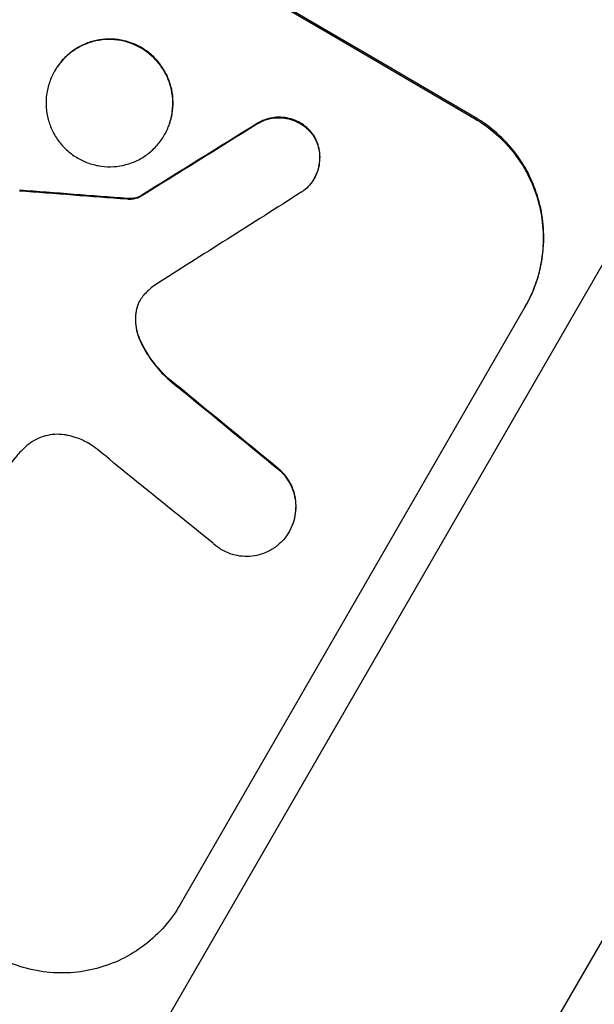
# Model space of a CAD drawing. Units: millimetres. Extents: x -5083 to 4876, y -3527 to 4527.
# Drawn here: x -2366 to -2314, y -1773 to -1685 of the extents above; entities that cross this region are included whole.
import ezdxf

# ---------------------------------------------------------------- set-up
doc = ezdxf.new("R2010")
doc.units = ezdxf.units.MM
doc.header["$LTSCALE"] = 20
doc.layers.add('2d', color=230, linetype='Continuous')
doc.layers.add('EN-Free_Space_Hatch', color=10, linetype='Continuous')

msp = doc.modelspace()

# ---------------------------------------------------------------- hatches: boundary and pattern name
at = {"layer": 'EN-Free_Space_Hatch'}
h = msp.add_hatch(dxfattribs=at)
h.set_pattern_fill('ANSI31', color=256, scale=100, angle=180, style=0)
edge = h.paths.add_edge_path()
edge.add_arc((-1410.059, 1360.294), 1000, 305.225148, 390)
edge.add_line((-544.034, 1860.294), (-1465.046, 3455.534))
edge.add_arc((-2331.071, 2955.534), 1000, 30, 120)
edge.add_arc((-2331.071, 2955.534), 1000, 120, 210)
edge.add_line((-3197.096, 2455.534), (-2276.085, 860.294))
edge.add_arc((-1410.059, 1360.294), 1000, 210, 223.887003)
edge.add_arc((-1590.232, -174.265), 1000, 122.720127, 150)
edge.add_line((-2456.257, 325.735), (-3377.124, -1269.254))
edge.add_arc((-2511.099, -1769.254), 1000, 150, 240)
edge.add_line((-3011.099, -2635.279), (-2650.748, -2843.328))
edge.add_arc((-2150.748, -1977.302), 1000, 240, 330)
edge.add_line((-1284.723, -2477.302), (-363.856, -882.314))
edge.add_arc((-1229.881, -382.314), 1000, 330, 420)
edge.add_line((-729.881, 483.712), (-833.268, 543.402))

# ---------------------------------------------------------------- linework, layer by layer
at = {"layer": '2d'}
for p, q in [((-2365.666, -1796.756), (-2192.066, -1496.072)), ((-2166.681, -1512.532), (-2329.975, -1795.366)), ((-2362.535, -1689.067), (-2362.561, -1689.113)), ((-2324.907, -1693.253), (-2324.96, -1693.344)), ((-2344.414, -1693.797), (-2344.44, -1693.842)), ((-2352.711, -1694.799), (-2352.737, -1694.844)), ((-2339.387, -1694.82), (-2339.413, -1694.866)), ((-2339.294, -1698.684), (-2339.32, -1698.729)), ((-2354.928, -1700.329), (-2354.954, -1700.374)), ((-2356.048, -1700.509), (-2356.075, -1700.555)), ((-2355.221, -1710.495), (-2355.247, -1710.54)), ((-2320.415, -1710.179), (-2351.306, -1763.683)), ((-2354.884, -1713.192), (-2354.911, -1713.238)), ((-2352.418, -1716.579), (-2352.445, -1716.625)), ((-2342.289, -1724.871), (-2342.316, -1724.916)), ((-2341.539, -1730.297), (-2341.565, -1730.343))]:
    msp.add_line(p, q, dxfattribs=at)
for centre, major_axis, ratio, start_param, end_param in [((-2460.245, -1681.173), (-952.628, 550), 0.052336, 4.600111, 4.824667), ((-2565.259, -1863.062), (1979.891, 1233.791), 0.011594, 1.451798, 1.45714), ((-2495.359, -1741.992), (-1216.946, 87.723), 0.042385, 4.600718, 4.608686), ((-2575.273, -1880.406), (2000.307, 1271.139), 0.011213, 1.446024, 1.452665), ((-2468.42, -1695.331), (-863.797, 699.787), 0.051055, 4.60731, 4.619143), ((-2473.257, -1703.709), (-866.286, 693.482), 0.051148, 4.608771, 4.619115)]:
    msp.add_ellipse(centre, major_axis=major_axis, ratio=ratio, start_param=start_param, end_param=end_param, dxfattribs=at)
at = {"layer": '2d', "extrusion": (0, 0, -1)}
for centre, major_axis, ratio, start_param, end_param in [((-2460.245, -1681.173), (-950.896, 549), 0.052336, 1.458313, 1.68328), ((-2565.259, -1863.062), (1978.088, 1232.667), 0.011594, -1.457056, -1.451709), ((-2495.359, -1741.992), (-1215.838, 87.643), 0.042385, 1.674575, 1.682551), ((-2468.42, -1695.331), (-863.011, 699.15), 0.051055, 1.664135, 1.675978)]:
    msp.add_ellipse(centre, major_axis=major_axis, ratio=ratio, start_param=start_param, end_param=end_param, dxfattribs=at)
at = {"layer": '2d'}
for points, knots in [([(-2607.633, -1657.057), (-2604.286, -1661.45), (-2600.39, -1665.634), (-2593.72, -1671.6), (-2591.359, -1673.537), (-2587.612, -1676.365), (-2585.687, -1677.759), (-2583.35, -1679.353), (-2582.16, -1680.141), (-2581.558, -1680.533), (-2581.257, -1680.728), (-2581.105, -1680.826), (-2581.029, -1680.874), (-2580.992, -1680.899), (-2580.975, -1680.909), (-2580.965, -1680.916), (-2580.958, -1680.92), (-2576.604, -1683.718), (-2571.744, -1686.476), (-2563.688, -1690.557), (-2560.874, -1691.908), (-2556.463, -1693.922), (-2554.21, -1694.925), (-2551.497, -1696.09), (-2550.119, -1696.671), (-2549.425, -1696.962), (-2549.077, -1697.107), (-2548.903, -1697.179), (-2548.815, -1697.215), (-2548.772, -1697.233), (-2548.753, -1697.241), (-2548.741, -1697.246), (-2548.732, -1697.25), (-2546.541, -1698.158), (-2544.063, -1699.154), (-2539.912, -1700.784), (-2538.456, -1701.35), (-2536.162, -1702.233), (-2534.988, -1702.683), (-2533.571, -1703.223), (-2532.851, -1703.496), (-2532.488, -1703.634), (-2532.305, -1703.703), (-2532.214, -1703.738), (-2532.168, -1703.755), (-2532.145, -1703.764), (-2532.135, -1703.768), (-2532.129, -1703.77), (-2532.127, -1703.771), (-2527.187, -1705.641), (-2523.357, -1707.095), (-2519.269, -1708.65), (-2518.183, -1709.064), (-2516.968, -1709.528), (-2516.632, -1709.656), (-2516.232, -1709.81), (-2516.058, -1709.877), (-2515.9, -1709.938), (-2515.832, -1709.964), (-2515.801, -1709.976), (-2515.787, -1709.982), (-2515.779, -1709.985), (-2515.776, -1709.986), (-2515.774, -1709.987), (-2515.773, -1709.987), (-2515.773, -1709.987), (-2515.774, -1709.987), (-2512.73, -1711.173), (-2509.894, -1712.312), (-2505.95, -1713.954), (-2504.686, -1714.489), (-2502.869, -1715.275), (-2501.98, -1715.664), (-2500.976, -1716.11), (-2500.482, -1716.331), (-2500.238, -1716.441), (-2500.116, -1716.496), (-2500.055, -1716.524), (-2500.025, -1716.538), (-2500.012, -1716.543), (-2500.003, -1716.547), (-2500, -1716.549), (-2497.242, -1717.796), (-2494.623, -1719.05), (-2490.896, -1720.943), (-2489.687, -1721.577), (-2487.336, -1722.848), (-2486.192, -1723.487), (-2482.872, -1725.405), (-2480.605, -1726.801), (-2477.124, -1729.072), (-2475.364, -1730.251), (-2473.275, -1731.705), (-2472.222, -1732.451), (-2471.693, -1732.829), (-2471.428, -1733.019), (-2471.296, -1733.114), (-2471.229, -1733.162), (-2471.196, -1733.186), (-2471.182, -1733.196), (-2471.172, -1733.203), (-2471.167, -1733.207), (-2469.223, -1734.608), (-2467.135, -1736.167), (-2463.778, -1738.749), (-2462.621, -1739.649), (-2460.831, -1741.061), (-2459.922, -1741.782), (-2458.837, -1742.65), (-2458.288, -1743.09), (-2458.012, -1743.312), (-2457.874, -1743.423), (-2457.805, -1743.479), (-2457.77, -1743.507), (-2457.753, -1743.521), (-2457.744, -1743.528), (-2457.74, -1743.531), (-2457.738, -1743.533), (-2457.736, -1743.535), (-2457.575, -1743.664), (-2456.371, -1744.648), (-2452.999, -1747.408), (-2451.614, -1748.542), (-2449.147, -1750.564), (-2448.259, -1751.291), (-2446.83, -1752.463), (-2446.091, -1753.069), (-2445.186, -1753.811), (-2444.723, -1754.19), (-2444.489, -1754.383), (-2444.371, -1754.479), (-2444.312, -1754.528), (-2444.282, -1754.552), (-2444.27, -1754.562), (-2444.261, -1754.569), (-2444.255, -1754.574), (-2441.503, -1756.831), (-2438.966, -1758.888), (-2435.478, -1761.673), (-2434.369, -1762.552), (-2432.784, -1763.795), (-2432.012, -1764.398), (-2431.146, -1765.068), (-2430.721, -1765.395), (-2430.511, -1765.557), (-2430.407, -1765.637), (-2430.354, -1765.677), (-2430.328, -1765.697), (-2430.317, -1765.706), (-2430.31, -1765.711), (-2430.308, -1765.713), (-2424.813, -1769.928), (-2419.528, -1773.688), (-2411.904, -1778.647), (-2409.413, -1780.188), (-2405.753, -1782.328), (-2403.942, -1783.355), (-2401.862, -1784.48), (-2400.831, -1785.024), (-2400.317, -1785.291), (-2400.061, -1785.423), (-2399.933, -1785.489), (-2399.869, -1785.522), (-2399.837, -1785.539), (-2399.823, -1785.546), (-2399.814, -1785.55), (-2399.81, -1785.552), (-2387.987, -1791.619), (-2376.612, -1795.353), (-2365.666, -1796.756)], [0, 0, 0, 0, 0.0625, 0.0625, 0.09375, 0.09375, 0.109375, 0.117187, 0.121094, 0.123047, 0.124023, 0.124512, 0.124756, 0.124878, 0.124939, 0.124939, 0.125, 0.125, 0.1875, 0.1875, 0.21875, 0.21875, 0.234375, 0.242187, 0.246094, 0.248047, 0.249023, 0.249512, 0.249756, 0.249878, 0.249939, 0.249939, 0.25, 0.25, 0.28125, 0.28125, 0.296875, 0.296875, 0.304687, 0.308594, 0.310547, 0.311523, 0.312012, 0.312256, 0.312378, 0.312439, 0.312469, 0.312469, 0.3125, 0.3125, 0.34375, 0.34375, 0.359375, 0.359375, 0.367187, 0.367187, 0.371094, 0.373047, 0.374023, 0.374512, 0.374756, 0.374878, 0.374939, 0.374969, 0.374985, 0.374985, 0.375, 0.375, 0.40625, 0.40625, 0.421875, 0.421875, 0.429687, 0.433594, 0.435547, 0.436523, 0.437012, 0.437256, 0.437378, 0.437439, 0.437439, 0.4375, 0.4375, 0.46875, 0.46875, 0.484375, 0.484375, 0.5, 0.5, 0.53125, 0.53125, 0.546875, 0.554687, 0.558594, 0.560547, 0.561523, 0.562012, 0.562256, 0.562378, 0.562439, 0.562439, 0.5625, 0.5625, 0.59375, 0.59375, 0.609375, 0.609375, 0.617187, 0.621094, 0.623047, 0.624023, 0.624512, 0.624756, 0.624878, 0.624939, 0.624969, 0.624985, 0.624985, 0.625, 0.625, 0.65625, 0.65625, 0.671875, 0.671875, 0.679687, 0.679687, 0.683594, 0.685547, 0.686523, 0.687012, 0.687256, 0.687378, 0.687439, 0.687469, 0.687469, 0.6875, 0.6875, 0.71875, 0.71875, 0.734375, 0.734375, 0.742187, 0.746094, 0.748047, 0.749023, 0.749512, 0.749756, 0.749878, 0.749939, 0.749939, 0.75, 0.75, 0.8125, 0.8125, 0.84375, 0.84375, 0.859375, 0.867187, 0.871094, 0.873047, 0.874023, 0.874512, 0.874756, 0.874878, 0.874939, 0.874939, 0.875, 0.875, 1, 1, 1, 1]), ([(-2362.561, -1689.113), (-2362.383, -1688.804), (-2362.169, -1688.502), (-2361.678, -1687.94), (-2361.401, -1687.679), (-2360.802, -1687.22), (-2360.478, -1687.02), (-2359.808, -1686.694), (-2359.462, -1686.566), (-2358.773, -1686.383), (-2358.408, -1686.322), (-2357.662, -1686.273), (-2357.281, -1686.286), (-2356.531, -1686.388), (-2356.16, -1686.477), (-2355.454, -1686.723), (-2355.118, -1686.88), (-2354.501, -1687.24), (-2354.199, -1687.455), (-2353.636, -1687.95), (-2353.375, -1688.229), (-2352.914, -1688.834), (-2352.714, -1689.16), (-2352.386, -1689.835), (-2352.258, -1690.185), (-2352.075, -1690.876), (-2352.013, -1691.241), (-2351.963, -1691.988), (-2351.975, -1692.369), (-2352.074, -1693.121), (-2352.161, -1693.492), (-2352.404, -1694.199), (-2352.559, -1694.535), (-2352.915, -1695.153), (-2353.129, -1695.456), (-2353.621, -1696.018), (-2353.898, -1696.279), (-2354.499, -1696.739), (-2354.822, -1696.938), (-2355.493, -1697.264), (-2355.84, -1697.391), (-2356.528, -1697.573), (-2356.893, -1697.635), (-2357.638, -1697.683), (-2358.018, -1697.67), (-2358.768, -1697.567), (-2359.138, -1697.478), (-2359.844, -1697.232), (-2360.18, -1697.076), (-2360.796, -1696.716), (-2361.098, -1696.501), (-2361.66, -1696.007), (-2361.921, -1695.728), (-2362.382, -1695.124), (-2362.582, -1694.799), (-2362.91, -1694.124), (-2363.038, -1693.775), (-2363.222, -1693.084), (-2363.284, -1692.719), (-2363.335, -1691.971), (-2363.324, -1691.59), (-2363.225, -1690.838), (-2363.137, -1690.467), (-2362.895, -1689.759), (-2362.74, -1689.422), (-2362.561, -1689.113)], [0, 0, 0, 0, 1.070876, 1.070876, 2.141752, 2.141752, 3.212629, 3.212629, 4.283505, 4.283505, 5.358605, 5.358605, 6.433705, 6.433705, 7.508805, 7.508805, 8.583906, 8.583906, 9.65938, 9.65938, 10.734855, 10.734855, 11.81033, 11.81033, 12.885805, 12.885805, 13.956719, 13.956719, 15.027633, 15.027633, 16.098547, 16.098547, 17.169461, 17.169461, 18.241478, 18.241478, 19.313495, 19.313495, 20.385513, 20.385513, 21.45753, 21.45753, 22.531902, 22.531902, 23.606273, 23.606273, 24.680645, 24.680645, 25.755016, 25.755016, 26.829139, 26.829139, 27.903262, 27.903262, 28.977386, 28.977386, 30.051509, 30.051509, 31.123362, 31.123362, 32.195215, 32.195215, 33.267069, 33.267069, 34.338922, 34.338922, 34.338922, 34.338922]), ([(-2352.711, -1694.799), (-2352.532, -1694.49), (-2352.378, -1694.154), (-2352.135, -1693.446), (-2352.048, -1693.075), (-2351.948, -1692.324), (-2351.937, -1691.943), (-2351.987, -1691.196), (-2352.049, -1690.83), (-2352.232, -1690.139), (-2352.36, -1689.79), (-2352.688, -1689.115), (-2352.888, -1688.789), (-2353.349, -1688.184), (-2353.61, -1687.905), (-2354.172, -1687.41), (-2354.474, -1687.194), (-2355.091, -1686.834), (-2355.427, -1686.678), (-2356.134, -1686.432), (-2356.504, -1686.343), (-2357.255, -1686.241), (-2357.636, -1686.228), (-2358.382, -1686.276), (-2358.747, -1686.338), (-2359.435, -1686.521), (-2359.782, -1686.648), (-2360.452, -1686.975), (-2360.775, -1687.174), (-2361.375, -1687.634), (-2361.652, -1687.894), (-2362.143, -1688.457), (-2362.357, -1688.759), (-2362.535, -1689.067)], [17.169403, 17.169403, 17.169403, 17.169403, 18.240318, 18.240318, 19.311232, 19.311232, 20.382146, 20.382146, 21.45306, 21.45306, 22.528527, 22.528527, 23.603994, 23.603994, 24.679461, 24.679461, 25.754928, 25.754928, 26.830021, 26.830021, 27.905113, 27.905113, 28.980206, 28.980206, 30.055299, 30.055299, 31.126176, 31.126176, 32.197052, 32.197052, 33.267929, 33.267929, 34.338806, 34.338806, 34.338806, 34.338806]), ([(-2344.44, -1693.842), (-2344.331, -1693.774), (-2344.219, -1693.713), (-2343.883, -1693.549), (-2343.654, -1693.465), (-2343.2, -1693.345), (-2342.959, -1693.305), (-2342.466, -1693.273), (-2342.215, -1693.282), (-2341.72, -1693.35), (-2341.476, -1693.409), (-2341.01, -1693.571), (-2340.788, -1693.675), (-2340.381, -1693.913), (-2340.182, -1694.055), (-2339.811, -1694.382), (-2339.639, -1694.566), (-2339.462, -1694.799), (-2339.437, -1694.832), (-2339.413, -1694.866)], [1.758822, 1.758822, 1.758822, 1.758822, 2.124397, 2.124397, 2.832529, 2.832529, 3.542721, 3.542721, 4.252914, 4.252914, 4.963106, 4.963106, 5.673298, 5.673298, 6.383617, 6.383617, 7.093937, 7.093937, 7.211241, 7.211241, 7.211241, 7.211241]), ([(-2339.387, -1694.82), (-2339.411, -1694.786), (-2339.436, -1694.753), (-2339.613, -1694.521), (-2339.785, -1694.336), (-2340.156, -1694.01), (-2340.355, -1693.867), (-2340.762, -1693.629), (-2340.983, -1693.526), (-2341.449, -1693.363), (-2341.694, -1693.304), (-2342.189, -1693.237), (-2342.44, -1693.228), (-2342.932, -1693.259), (-2343.173, -1693.3), (-2343.628, -1693.42), (-2343.857, -1693.504), (-2344.192, -1693.667), (-2344.305, -1693.729), (-2344.414, -1693.797)], [15.48357, 15.48357, 15.48357, 15.48357, 15.600872, 15.600872, 16.311186, 16.311186, 17.0215, 17.0215, 17.731687, 17.731687, 18.441874, 18.441874, 19.152061, 19.152061, 19.862249, 19.862249, 20.57038, 20.57038, 20.935952, 20.935952, 20.935952, 20.935952]), ([(-2324.96, -1693.344), (-2324.29, -1693.736), (-2323.634, -1694.206), (-2322.412, -1695.284), (-2321.846, -1695.892), (-2320.847, -1697.208), (-2320.413, -1697.918), (-2319.701, -1699.389), (-2319.423, -1700.149), (-2319.027, -1701.652), (-2318.893, -1702.446), (-2318.786, -1704.067), (-2318.811, -1704.895), (-2319.028, -1706.527), (-2319.218, -1707.333), (-2319.745, -1708.869), (-2320.081, -1709.6), (-2320.468, -1710.271)], [18.667045, 18.667045, 18.667045, 18.667045, 21.010404, 21.010404, 23.353764, 23.353764, 25.697124, 25.697124, 28.040484, 28.040484, 30.366448, 30.366448, 32.692412, 32.692412, 35.018376, 35.018376, 37.34434, 37.34434, 37.34434, 37.34434]), ([(-2320.415, -1710.179), (-2320.028, -1709.509), (-2319.692, -1708.778), (-2319.165, -1707.241), (-2318.975, -1706.436), (-2318.759, -1704.804), (-2318.733, -1703.976), (-2318.84, -1702.355), (-2318.974, -1701.561), (-2319.37, -1700.058), (-2319.648, -1699.297), (-2320.36, -1697.827), (-2320.794, -1697.117), (-2321.793, -1695.801), (-2322.36, -1695.193), (-2323.581, -1694.115), (-2324.237, -1693.645), (-2324.907, -1693.253)], [37.343903, 37.343903, 37.343903, 37.343903, 39.66987, 39.66987, 41.995836, 41.995836, 44.321802, 44.321802, 46.647768, 46.647768, 48.991067, 48.991067, 51.334365, 51.334365, 53.677663, 53.677663, 56.020961, 56.020961, 56.020961, 56.020961]), ([(-2339.413, -1694.866), (-2339.334, -1694.989), (-2339.263, -1695.117), (-2339.093, -1695.467), (-2339.009, -1695.694), (-2338.89, -1696.144), (-2338.849, -1696.382), (-2338.817, -1696.868), (-2338.824, -1697.116), (-2338.889, -1697.606), (-2338.946, -1697.848), (-2339.103, -1698.309), (-2339.204, -1698.528), (-2339.436, -1698.93), (-2339.575, -1699.126), (-2339.895, -1699.492), (-2340.075, -1699.662), (-2340.338, -1699.863), (-2340.408, -1699.913), (-2340.479, -1699.96)], [7.273957, 7.273957, 7.273957, 7.273957, 7.689098, 7.689098, 8.388933, 8.388933, 9.086701, 9.086701, 9.784469, 9.784469, 10.482237, 10.482237, 11.180005, 11.180005, 11.876821, 11.876821, 12.573637, 12.573637, 12.816354, 12.816354, 12.816354, 12.816354]), ([(-2339.294, -1698.684), (-2339.178, -1698.483), (-2339.077, -1698.264), (-2338.92, -1697.803), (-2338.863, -1697.562), (-2338.798, -1697.073), (-2338.79, -1696.825), (-2338.823, -1696.339), (-2338.863, -1696.102), (-2338.982, -1695.651), (-2339.065, -1695.424), (-2339.236, -1695.073), (-2339.308, -1694.944), (-2339.387, -1694.82)], [11.179953, 11.179953, 11.179953, 11.179953, 11.87677, 11.87677, 12.573586, 12.573586, 13.270403, 13.270403, 13.967219, 13.967219, 14.667999, 14.667999, 15.085848, 15.085848, 15.085848, 15.085848]), ([(-2356.075, -1700.555), (-2355.955, -1700.565), (-2355.836, -1700.567), (-2355.567, -1700.549), (-2355.419, -1700.525), (-2355.171, -1700.459), (-2355.061, -1700.421), (-2354.954, -1700.374)], [4.44107, 4.44107, 4.44107, 4.44107, 4.781246, 4.781246, 5.216653, 5.216653, 5.555317, 5.555317, 5.555317, 5.555317]), ([(-2354.928, -1700.329), (-2355.035, -1700.376), (-2355.145, -1700.413), (-2355.393, -1700.479), (-2355.54, -1700.504), (-2355.809, -1700.521), (-2355.929, -1700.52), (-2356.048, -1700.509)], [8.345314, 8.345314, 8.345314, 8.345314, 8.68398, 8.68398, 9.119384, 9.119384, 9.459557, 9.459557, 9.459557, 9.459557]), ([(-2329.975, -1795.366), (-2328.538, -1794.736), (-2326.134, -1793.251), (-2322.893, -1790.57), (-2321.163, -1788.992), (-2320.271, -1788.144), (-2319.818, -1787.706), (-2319.59, -1787.482), (-2319.476, -1787.37), (-2319.418, -1787.314), (-2319.394, -1787.289), (-2319.377, -1787.273), (-2319.37, -1787.266), (-2317.074, -1785), (-2313.405, -1781.037), (-2308.707, -1775.404), (-2306.254, -1772.336), (-2305.001, -1770.739), (-2304.368, -1769.924), (-2304.05, -1769.513), (-2303.891, -1769.306), (-2303.811, -1769.203), (-2303.777, -1769.158), (-2303.754, -1769.129), (-2303.743, -1769.115), (-2300.651, -1765.099), (-2295.887, -1758.623), (-2290.078, -1750.232), (-2287.111, -1745.827), (-2285.612, -1743.573), (-2284.859, -1742.433), (-2284.481, -1741.86), (-2284.292, -1741.572), (-2284.211, -1741.449), (-2284.157, -1741.366), (-2284.13, -1741.326), (-2282.328, -1738.582), (-2279.657, -1734.446), (-2276.527, -1729.477), (-2274.958, -1726.956), (-2274.172, -1725.686), (-2273.779, -1725.049), (-2273.611, -1724.776), (-2273.498, -1724.594), (-2273.443, -1724.503), (-2269.751, -1718.502), (-2266.166, -1712.485), (-2262.629, -1706.359)], [0, 0, 0, 0, 0.125, 0.1875, 0.21875, 0.234375, 0.242187, 0.246094, 0.248047, 0.249023, 0.249512, 0.249512, 0.25, 0.25, 0.375, 0.4375, 0.46875, 0.484375, 0.492187, 0.496094, 0.498047, 0.499023, 0.499512, 0.499512, 0.5, 0.5, 0.625, 0.6875, 0.71875, 0.734375, 0.742188, 0.746094, 0.748047, 0.749023, 0.749023, 0.75, 0.75, 0.8125, 0.84375, 0.859375, 0.867188, 0.871094, 0.873047, 0.873047, 0.875, 0.875, 1, 1, 1, 1]), ([(-2354.532, -1709.11), (-2354.55, -1709.129), (-2354.567, -1709.148), (-2354.709, -1709.311), (-2354.818, -1709.464), (-2354.908, -1709.621), (-2354.999, -1709.778), (-2355.077, -1709.949), (-2355.185, -1710.262), (-2355.221, -1710.4), (-2355.247, -1710.54)], [-0.619024, -0.619024, -0.619024, -0.619024, -0.544258, -0.544258, 0, 0, 0, 0.543578, 0.543578, 0.947363, 0.947363, 0.947363, 0.947363]), ([(-2355.221, -1710.495), (-2355.195, -1710.354), (-2355.158, -1710.216), (-2355.054, -1709.912), (-2354.98, -1709.749), (-2354.895, -1709.599)], [-0.9473628, -0.9473628, -0.9473628, -0.9473628, -0.5435783, -0.5435783, -0.0262833, -0.0262833, -0.0262833, -0.0262833]), ([(-2355.247, -1710.54), (-2355.261, -1710.616), (-2355.273, -1710.693), (-2355.322, -1711.066), (-2355.331, -1711.367), (-2355.292, -1711.955), (-2355.243, -1712.244), (-2355.106, -1712.757), (-2355.02, -1713.001), (-2354.911, -1713.238)], [1.470331, 1.470331, 1.470331, 1.470331, 1.689281, 1.689281, 2.533922, 2.533922, 3.378562, 3.378562, 4.128813, 4.128813, 4.128813, 4.128813]), ([(-2354.884, -1713.192), (-2354.994, -1712.954), (-2355.081, -1712.709), (-2355.217, -1712.194), (-2355.266, -1711.906), (-2355.305, -1711.318), (-2355.296, -1711.018), (-2355.247, -1710.646), (-2355.235, -1710.57), (-2355.221, -1710.495)], [22.941286, 22.941286, 22.941286, 22.941286, 23.695644, 23.695644, 24.539216, 24.539216, 25.382787, 25.382787, 25.599715, 25.599715, 25.599715, 25.599715]), ([(-2354.911, -1713.238), (-2354.878, -1713.31), (-2354.844, -1713.381), (-2354.506, -1714.077), (-2354.136, -1714.679), (-2353.33, -1715.738), (-2352.903, -1716.205), (-2352.445, -1716.625)], [9.690187, 9.690187, 9.690187, 9.690187, 9.917708, 9.917708, 11.906064, 11.906064, 13.687926, 13.687926, 13.687926, 13.687926]), ([(-2352.418, -1716.579), (-2352.878, -1716.158), (-2353.306, -1715.69), (-2354.113, -1714.629), (-2354.483, -1714.025), (-2354.82, -1713.331), (-2354.853, -1713.262), (-2354.884, -1713.192)], [49.856699, 49.856699, 49.856699, 49.856699, 51.643457, 51.643457, 53.63432, 53.63432, 53.854642, 53.854642, 53.854642, 53.854642]), ([(-2250.103, -1714.371), (-2252.471, -1718.513), (-2254.731, -1722.472), (-2259.023, -1729.992), (-2261.055, -1733.554), (-2264.887, -1740.269), (-2266.687, -1743.422), (-2269.217, -1747.846), (-2270.032, -1749.27), (-2271.213, -1751.331), (-2271.6, -1752.005), (-2272.17, -1752.998), (-2272.452, -1753.489), (-2272.777, -1754.055), (-2272.938, -1754.336), (-2273.018, -1754.475), (-2273.059, -1754.545), (-2273.079, -1754.58), (-2273.089, -1754.598), (-2273.093, -1754.605), (-2273.096, -1754.61), (-2273.097, -1754.612), (-2275.144, -1758.175), (-2277.1, -1761.565), (-2280.83, -1768.002), (-2282.603, -1771.049), (-2285.971, -1776.803), (-2287.565, -1779.511), (-2289.827, -1783.327), (-2290.559, -1784.558), (-2291.626, -1786.345), (-2291.977, -1786.93), (-2292.495, -1787.794), (-2292.752, -1788.222), (-2293.048, -1788.715), (-2293.196, -1788.96), (-2293.269, -1789.082), (-2293.306, -1789.143), (-2293.324, -1789.173), (-2293.332, -1789.186), (-2293.338, -1789.195), (-2293.34, -1789.198), (-2296.628, -1794.655), (-2299.572, -1799.434), (-2303.502, -1805.636), (-2304.731, -1807.542), (-2306.463, -1810.173), (-2307.021, -1811.011), (-2307.831, -1812.212), (-2308.229, -1812.799), (-2308.682, -1813.459), (-2308.905, -1813.784), (-2309.016, -1813.944), (-2309.072, -1814.024), (-2309.099, -1814.064), (-2309.111, -1814.081), (-2309.119, -1814.092), (-2309.122, -1814.097), (-2311.381, -1817.354), (-2313.331, -1819.959), (-2316.703, -1823.948), (-2318.125, -1825.331), (-2319.34, -1826.156)], [0, 0, 0, 0, 0.0625, 0.0625, 0.125, 0.125, 0.1875, 0.1875, 0.21875, 0.21875, 0.234375, 0.234375, 0.242188, 0.246094, 0.248047, 0.249023, 0.249512, 0.249756, 0.249878, 0.249939, 0.249939, 0.25, 0.25, 0.3125, 0.3125, 0.375, 0.375, 0.4375, 0.4375, 0.46875, 0.46875, 0.484375, 0.484375, 0.492188, 0.496094, 0.498047, 0.499023, 0.499512, 0.499756, 0.499878, 0.499878, 0.5, 0.5, 0.625, 0.625, 0.6875, 0.6875, 0.71875, 0.71875, 0.734375, 0.742188, 0.746094, 0.748047, 0.749023, 0.749512, 0.749756, 0.749756, 0.75, 0.75, 0.875, 0.875, 1, 1, 1, 1]), ([(-2361.362, -1721.708), (-2361.469, -1721.685), (-2361.578, -1721.666), (-2361.972, -1721.612), (-2362.262, -1721.602), (-2362.829, -1721.638), (-2363.107, -1721.684), (-2363.631, -1721.823), (-2363.895, -1721.92), (-2364.406, -1722.168), (-2364.652, -1722.32), (-2364.984, -1722.574), (-2365.084, -1722.658), (-2365.18, -1722.746)], [20.942401, 20.942401, 20.942401, 20.942401, 21.25528, 21.25528, 22.073747, 22.073747, 22.892214, 22.892214, 23.708427, 23.708427, 24.52464, 24.52464, 24.894384, 24.894384, 24.894384, 24.894384]), ([(-2358.929, -1722.81), (-2359.117, -1722.671), (-2359.311, -1722.544), (-2359.85, -1722.229), (-2360.224, -1722.054), (-2360.859, -1721.833), (-2361.108, -1721.763), (-2361.362, -1721.708)], [28.002004, 28.002004, 28.002004, 28.002004, 28.685211, 28.685211, 29.88332, 29.88332, 30.621301, 30.621301, 30.621301, 30.621301]), ([(-2365.18, -1722.746), (-2365.445, -1722.993), (-2365.697, -1723.254), (-2366.389, -1724.046), (-2366.785, -1724.606), (-2367.116, -1725.179), (-2367.248, -1725.407), (-2367.373, -1725.644), (-2367.489, -1725.887)], [-3.017498, -3.017498, -3.017498, -3.017498, -1.986848, -1.986848, 0, 0, 0, 0.791597, 0.791597, 0.791597, 0.791597]), ([(-2357.256, -1724.183), (-2357.334, -1724.113), (-2357.411, -1724.043), (-2357.956, -1723.563), (-2358.438, -1723.175), (-2358.929, -1722.81)], [94.888576, 94.888576, 94.888576, 94.888576, 95.188046, 95.188046, 96.974788, 96.974788, 96.974788, 96.974788]), ([(-2342.316, -1724.916), (-2342.161, -1725.068), (-2342.016, -1725.232), (-2341.704, -1725.643), (-2341.548, -1725.897), (-2341.291, -1726.425), (-2341.191, -1726.698), (-2341.048, -1727.238), (-2340.999, -1727.524), (-2340.96, -1728.108), (-2340.969, -1728.406), (-2341.047, -1728.994), (-2341.115, -1729.284), (-2341.305, -1729.838), (-2341.426, -1730.101), (-2341.704, -1730.584), (-2341.871, -1730.82), (-2342.105, -1731.088), (-2342.148, -1731.135), (-2342.193, -1731.182)], [7.77716, 7.77716, 7.77716, 7.77716, 8.396813, 8.396813, 9.237874, 9.237874, 10.078935, 10.078935, 10.916879, 10.916879, 11.754822, 11.754822, 12.592765, 12.592765, 13.430708, 13.430708, 14.267212, 14.267212, 14.451197, 14.451197, 14.451197, 14.451197]), ([(-2341.539, -1730.297), (-2341.399, -1730.056), (-2341.278, -1729.792), (-2341.089, -1729.239), (-2341.02, -1728.949), (-2340.943, -1728.361), (-2340.934, -1728.062), (-2340.973, -1727.478), (-2341.022, -1727.192), (-2341.165, -1726.652), (-2341.265, -1726.379), (-2341.521, -1725.852), (-2341.677, -1725.597), (-2341.989, -1725.187), (-2342.134, -1725.022), (-2342.289, -1724.871)], [13.430627, 13.430627, 13.430627, 13.430627, 14.268568, 14.268568, 15.106509, 15.106509, 15.94445, 15.94445, 16.782391, 16.782391, 17.623444, 17.623444, 18.464497, 18.464497, 19.084146, 19.084146, 19.084146, 19.084146]), ([(-2342.193, -1731.182), (-2342.351, -1731.347), (-2342.523, -1731.502), (-2342.939, -1731.821), (-2343.192, -1731.976), (-2343.714, -1732.23), (-2343.984, -1732.328), (-2344.52, -1732.47), (-2344.804, -1732.517), (-2345.384, -1732.554), (-2345.681, -1732.543), (-2346.264, -1732.463), (-2346.553, -1732.393), (-2347.102, -1732.201), (-2347.363, -1732.079), (-2347.843, -1731.798), (-2348.078, -1731.63), (-2348.323, -1731.414), (-2348.349, -1731.391), (-2348.375, -1731.367)], [14.412553, 14.412553, 14.412553, 14.412553, 15.0661, 15.0661, 15.901797, 15.901797, 16.737494, 16.737494, 17.576301, 17.576301, 18.415107, 18.415107, 19.253914, 19.253914, 20.092721, 20.092721, 20.931329, 20.931329, 21.032182, 21.032182, 21.032182, 21.032182]), ([(-2351.306, -1763.683), (-2351.694, -1764.355), (-2352.159, -1765.012), (-2353.227, -1766.235), (-2353.829, -1766.8), (-2355.133, -1767.797), (-2355.836, -1768.229), (-2357.291, -1768.937), (-2358.044, -1769.212), (-2359.537, -1769.606), (-2360.33, -1769.738), (-2361.948, -1769.84), (-2362.774, -1769.811), (-2364.401, -1769.586), (-2365.204, -1769.391), (-2366.736, -1768.856), (-2367.465, -1768.515), (-2368.134, -1768.124)], [37.34434, 37.34434, 37.34434, 37.34434, 39.674569, 39.674569, 42.004798, 42.004798, 44.335028, 44.335028, 46.665257, 46.665257, 49.004353, 49.004353, 51.343448, 51.343448, 53.682544, 53.682544, 56.02164, 56.02164, 56.02164, 56.02164])]:
    msp.add_open_spline(points, degree=3, knots=knots, dxfattribs=at)
msp.add_open_spline([(-2353.677, -1708.322), (-2353.984, -1708.561), (-2354.271, -1708.826), (-2354.532, -1709.11)], degree=3, dxfattribs=at)

doc.saveas('drawing.dxf')
